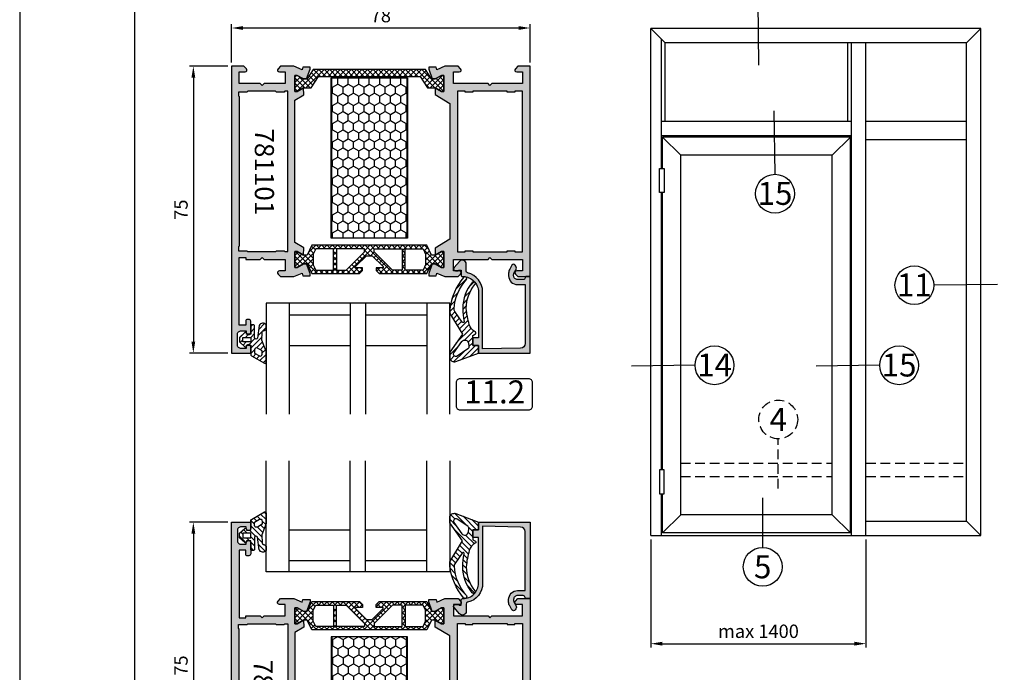
# Model space of a CAD drawing. Units: millimetres. Extents: x 340 to 5216, y 7009 to 11082.
# Drawn here: x 1323 to 1581, y 8731 to 8901 of the extents above; entities that cross this region are included whole.
import ezdxf
from ezdxf.enums import TextEntityAlignment as Align

# ---------------------------------------------------------------- set-up
doc = ezdxf.new("R2010")
doc.units = ezdxf.units.MM
doc.linetypes.add('DASHED', pattern=[19.05, 12.7, -6.35])
for name, color, linetype in [('a4pursom1', 7, 'Continuous'), ('A4PURSOM2', 3, 'Continuous'), ('A4PURSOM3', 4, 'Continuous'), ('Eristesoiro', 7, 'Continuous'), ('KON', 7, 'Continuous'), ('Layer1', 1, 'Continuous'), ('MITOITUS', 3, 'Continuous'), ('MUOTOVIIVAT', 1, 'Continuous'), ('Profiilinumerot', 7, 'Continuous'), ('Täyttö prof', 7, 'Continuous')]:
    doc.layers.add(name, color=color, linetype=linetype)
doc.layers.add('Ei tulosteta', color=7, linetype='Continuous', plot=False)
doc.styles.add('2', font='arial.ttf')
doc.styles.add('5', font='arial.ttf', dxfattribs={"height": 5})
doc.styles.add('Arial', font='arial.ttf')
doc.styles.add('Profiilinumerot', font='arial.ttf', dxfattribs={"height": 2.5})
doc.dimstyles.new('Kansio_1_1', dxfattribs={"dimtxt": 3.5, "dimasz": 3, "dimexe": 1, "dimexo": 1, "dimgap": 1, "dimtad": 1, "dimdec": 1, "dimtxsty": 'Arial', "dimcen": 0, "dimclrd": 2, "dimclre": 2, "dimclrt": 3, "dimadec": 0, "dimazin": 0, "dimtfac": 1, "dimtdec": 1, "dimtix": 1, "dimtmove": 0, "dimatfit": 0, "dimfxl": 1, "dimarcsym": 0})
pattern_1 = [(45, (0, 0), (-0.707107, 0.707107), []), (135, (0, 0), (-0.707107, -0.707107), [])]
pattern_2 = [(45, (0, 0), (-0.707107, 0.707107), [])]

# ---------------------------------------------------------------- blocks, each defined once
blk = doc.blocks.new('*D474')
at = {"layer": 'DEFPOINTS', "color": 0, "transparency": 16777216}
for p in [(1488.25, 8766.41), (1544.47, 8766.41), (1544.47, 8738.14)]:
    blk.add_point(p, dxfattribs=at)
at = {"layer": 'MITOITUS', "color": 2, "lineweight": -2, "transparency": 16777216}
for p, q in [((1488.25, 8765.41), (1488.25, 8737.14)), ((1544.47, 8765.41), (1544.47, 8737.14)), ((1491.25, 8738.14), (1541.47, 8738.14))]:
    blk.add_line(p, q, dxfattribs=at)
at = {"layer": 'MITOITUS', "color": 2, "transparency": 16777216}
for points in [[(1491.25, 8738.64), (1491.25, 8737.64), (1488.25, 8738.14)], [(1541.47, 8738.64), (1541.47, 8737.64), (1544.47, 8738.14)]]:
    blk.add_solid(points, dxfattribs=at)
at = {"layer": 'MITOITUS', "color": 3, "transparency": 16777216, "insert": (1516.36, 8740.93), "char_height": 3.5, "attachment_point": 5, "style": 'Arial'}
blk.add_mtext('max 1400', dxfattribs=at)
blk = doc.blocks.new('pohja')
at = {"layer": 'Ei tulosteta', "color": 2}
blk.add_lwpolyline([(30, 6), (390, 6), (390, 486), (30, 486)], close=True, dxfattribs=at)
at = {"layer": 'MUOTOVIIVAT', "linetype": 'Continuous'}
blk.add_lwpolyline([(0, 570), (0, -24), (420, -24), (420, 570)], close=True, dxfattribs=at)
at = {"layer": 'MUOTOVIIVAT', "style": '5'}
blk.add_attdef('SIVU', (363.92, 543.72), '', height=10, dxfattribs=at)
blk = doc.blocks.new('*D223')
at = {"layer": 'a4pursom1', "color": 2, "lineweight": -2, "transparency": 16777216}
for p, q in [((-1, 75), (-11, 75)), ((-10, 72), (-10, 3)), ((-1, 0), (-11, 0))]:
    blk.add_line(p, q, dxfattribs=at)
at = {"layer": 'a4pursom1', "color": 2, "transparency": 16777216}
for points in [[(-10.5, 72), (-9.5, 72), (-10, 75)], [(-10.5, 3), (-9.5, 3), (-10, 0)]]:
    blk.add_solid(points, dxfattribs=at)
at = {"layer": 'DEFPOINTS', "color": 0, "transparency": 16777216}
for p in [(0, 75), (0, 0), (-10, 0)]:
    blk.add_point(p, dxfattribs=at)
at = {"layer": 'a4pursom1', "color": 3, "transparency": 16777216, "insert": (-12.78, 37.5), "char_height": 3.5, "attachment_point": 5, "rotation": 90, "style": 'Arial'}
blk.add_mtext('75', dxfattribs=at)
blk = doc.blocks.new('*D224')
at = {"layer": 'a4pursom1', "color": 2, "lineweight": -2, "transparency": 16777216}
for p, q in [((0, 76), (0, 86)), ((3, 85), (75, 85)), ((78, 76), (78, 86))]:
    blk.add_line(p, q, dxfattribs=at)
at = {"layer": 'a4pursom1', "color": 2, "transparency": 16777216}
for points in [[(3, 85.5), (3, 84.5), (0, 85)], [(75, 85.5), (75, 84.5), (78, 85)]]:
    blk.add_solid(points, dxfattribs=at)
at = {"layer": 'DEFPOINTS', "color": 0, "transparency": 16777216}
for p in [(78, 85), (0, 75), (78, 75)]:
    blk.add_point(p, dxfattribs=at)
at = {"layer": 'a4pursom1', "color": 3, "transparency": 16777216, "insert": (39, 87.79), "char_height": 3.5, "attachment_point": 5, "style": 'Arial'}
blk.add_mtext('78', dxfattribs=at)
blk = doc.blocks.new('DETNROL')
at = {"color": 1}
blk.add_lwpolyline([(-9.08, -3.91), (8.88, -3.91, 0.414214), (9.88, -2.91), (9.88, 3.22, 0.414214), (8.88, 4.22), (-9.08, 4.22, 0.414214), (-10.08, 3.22), (-10.08, -2.91, 0.414214)], format="xyb", close=True, dxfattribs=at)
at = {"color": 1, "style": '2'}
blk.add_attdef('NR', text='', height=6, dxfattribs=at).set_placement((0, 0), align=Align.MIDDLE)
blk = doc.blocks.new('823400')
at = {"layer": 'a4pursom1'}
h = blk.add_hatch(dxfattribs=at)
h.set_pattern_fill('_USER', color=2, angle=45, style=0, double=1, pattern_type=0)
h.set_pattern_definition(pattern_1)
h.paths.add_polyline_path([(39, 4.79), (38.34, 4.79), (36.69, 3.84), (35.75, 3.84), (34.5, 6.39), (4.5, 6.39), (3.25, 3.84), (2.31, 3.84), (0.66, 4.79), (0, 4.79), (0, 0.59), (0.66, 0.59), (2.31, 1.54), (3.25, 1.54), (4.5, -1.01), (16.91, -1.01), (17.7, -0.21), (17.7, 0.5), (15.91, 0.5), (15.91, 0.82), (18.75, 3.67), (19.5, 3.67), (20.25, 3.67), (23.09, 0.82), (23.09, 0.5), (21.3, 0.5), (21.3, -0.21), (22.09, -1.01), (34.5, -1.01), (35.75, 1.54), (36.69, 1.54), (38.34, 0.59), (39, 0.59)])
h.paths.add_polyline_path([(34.2, 1.28), (33.52, -0.1), (28.89, -0.1), (28.89, 5.49), (33.52, 5.49), (34.2, 4.11)], flags=16)
h.paths.add_polyline_path([(28.09, -0.1), (25.57, -0.1), (20.78, 4.69), (20.78, 5.49), (28.09, 5.49)], flags=16)
h.paths.add_polyline_path([(18.22, 4.69), (13.43, -0.1), (10.91, -0.1), (10.91, 5.49), (18.22, 5.49)], flags=16)
h.paths.add_polyline_path([(10.11, -0.1), (5.48, -0.1), (4.8, 1.28), (4.8, 4.11), (5.48, 5.49), (10.11, 5.49)], flags=16)
for points in [[(34.5, -1.01), (22.09, -1.01), (21.3, -0.21), (21.3, 0.5), (23.09, 0.5), (23.09, 0.82), (20.25, 3.67), (19.5, 3.67), (18.75, 3.67), (15.91, 0.82), (15.91, 0.5), (17.7, 0.5), (17.7, -0.21), (16.91, -1.01), (4.5, -1.01), (3.25, 1.54), (2.31, 1.54), (0.66, 0.59), (0, 0.59), (0, 4.79), (0.66, 4.79), (2.31, 3.84), (3.25, 3.84), (4.5, 6.39), (34.5, 6.39), (35.75, 3.84), (36.69, 3.84), (38.34, 4.79), (39, 4.79), (39, 0.59), (38.34, 0.59), (36.69, 1.54), (35.75, 1.54)], [(10.11, 5.49), (5.48, 5.49), (4.8, 4.11), (4.8, 1.28), (5.48, -0.1), (10.11, -0.1)], [(18.22, 4.69), (18.22, 5.49), (10.91, 5.49), (10.91, -0.1), (13.43, -0.1)], [(20.78, 4.69), (20.78, 5.49), (28.09, 5.49), (28.09, -0.1), (25.57, -0.1)], [(28.89, 5.49), (33.52, 5.49), (34.2, 4.11), (34.2, 1.28), (33.52, -0.1), (28.89, -0.1)], [(28.89, 5.49), (33.52, 5.49), (34.2, 4.11), (34.2, 1.28), (33.52, -0.1), (28.89, -0.1)]]:
    blk.add_lwpolyline(points, close=True)
at = {"layer": 'a4pursom1', "linetype": 'Continuous'}
for p, q in [((19.5, 3.67), (18.75, 3.67)), ((20.25, 3.67), (19.5, 3.67))]:
    blk.add_line(p, q, dxfattribs=at)
blk = doc.blocks.new('810800')
at = {"layer": 'a4pursom1'}
h = blk.add_hatch(dxfattribs=at)
h.set_pattern_fill('_USER', color=2, angle=45, style=0, double=1, pattern_type=0)
h.set_pattern_definition(pattern_1)
h.paths.add_polyline_path([(1.54, -4.85), (-0.95, -3.25), (-0.95, -2.31), (0, -0.66), (0, 0), (-4.2, 0), (-4.2, -0.66), (-3.25, -2.31), (-3.25, -4.33), (-0.26, -6.2), (-0.26, -32.8), (-3.25, -34.67), (-3.25, -36.69), (-4.2, -38.34), (-4.2, -39), (0, -39), (0, -38.34), (-0.95, -36.69), (-0.95, -35.75), (1.54, -34.15)])
blk.add_lwpolyline([(-0.26, -6.2), (-0.26, -32.8), (-3.25, -34.67), (-3.25, -36.69), (-4.2, -38.34), (-4.2, -39), (0, -39), (0, -38.34), (-0.95, -36.69), (-0.95, -35.75), (1.54, -34.15), (1.54, -4.85), (-0.95, -3.25), (-0.95, -2.31), (0, -0.66), (0, 0), (-4.2, 0), (-4.2, -0.66), (-3.25, -2.31), (-3.25, -4.33)], close=True)
blk = doc.blocks.new('PUR20x42')
at = {"layer": 'Eristesoiro'}
h = blk.add_hatch(dxfattribs=at)
h.set_pattern_fill('HONEY', color=2, scale=0.5)
h.paths.add_polyline_path([(42, 19.8), (0, 19.8), (0, 0.2), (42, 0.2)])
at = {"layer": 'Eristesoiro', "color": 2}
for p, q in [((42, 20), (0, 20)), ((0, 20), (0, 0)), ((42, 19.8), (0, 19.8)), ((42, 20), (42, 0)), ((42, 0.2), (42, 19.8)), ((0, 0.2), (42, 0.2)), ((0, 0), (42, 0))]:
    blk.add_line(p, q, dxfattribs=at)
blk = doc.blocks.new('13589')
at = {"layer": 'Täyttö prof'}
h = blk.add_hatch(color=256, dxfattribs=at)
h.dxf.hatch_style = 1
h.set_gradient(color1=(128, 128, 128), color2=(128, 128, 128))
h.paths.add_polyline_path([(0, 55), (-3.21, 55), (-3.85, 54.35, 0.668179), (-3.5, 53.5), (-2, 53.5), (-2, 50.5), (-10, 50.5), (-10.5, 50), (-11, 50.5), (-20, 50.5), (-20, 53.5), (-18.5, 53.5, 0.668179), (-18.15, 54.35), (-18.79, 55), (-22.27, 55), (-24.41, 54.08), (-24.58, 54.79), (-26.5, 54.79), (-26.5, 54.2), (-25.58, 51.67), (-24.81, 51.67), (-23.16, 52.62), (-22.5, 52.62), (-22.5, 48.42), (-23.16, 48.42), (-24.81, 49.37), (-24.81, 47.57), (-21, 45.26), (-21, 9.74), (-24.81, 7.43), (-24.81, 5.63), (-23.16, 6.58), (-22.5, 6.58), (-22.5, 2.38), (-23.16, 2.38), (-24.81, 3.33), (-25.58, 3.33), (-26.5, 0.8), (-26.5, 0.21), (-24.58, 0.21), (-24.41, 0.92), (-22.27, 0), (-18.79, 0), (-18.15, 0.65, 0.668179), (-18.5, 1.5), (-20, 1.5), (-20, 4.5), (-11, 4.5), (-10.5, 5), (-10, 4.5), (-2, 4.5), (-2, 1.5), (-3.5, 1.5, 0.668179), (-3.85, 0.65), (-3.21, 0), (0, 0)])
h.paths.add_polyline_path([(-2, 6.5), (-4, 6.5), (-4, 6.75), (-6, 6.75), (-6, 6.5), (-15, 6.5), (-15, 6.75), (-17, 6.75), (-17, 6.5), (-19, 6.5), (-19, 48.5), (-17, 48.5), (-17, 48.25), (-15, 48.25), (-15, 48.5), (-6, 48.5), (-6, 48.25), (-4, 48.25), (-4, 48.5), (-2, 48.5)], flags=16)
at = {"layer": 'a4pursom1'}
blk.add_lwpolyline([(-22.21, 0), (-18.79, 0), (-18.15, 0.65, 0.668179), (-18.5, 1.5), (-20, 1.5), (-20, 4.5), (-11, 4.5), (-10.5, 5), (-10, 4.5), (-2, 4.5), (-2, 1.5), (-3.5, 1.5, 0.668179), (-3.85, 0.65), (-3.21, 0), (0, 0), (0, 55), (-3.21, 55), (-3.85, 54.35, 0.668179), (-3.5, 53.5), (-2, 53.5), (-2, 50.5), (-10, 50.5), (-10.5, 50), (-11, 50.5), (-20, 50.5), (-20, 53.5), (-18.5, 53.5, 0.668179), (-18.15, 54.35), (-18.79, 55), (-22.27, 55), (-24.41, 54.08), (-24.58, 54.79), (-26.5, 54.79), (-26.5, 54.2), (-25.58, 51.67), (-24.81, 51.67), (-23.16, 52.62), (-22.5, 52.62), (-22.5, 48.42), (-23.16, 48.42), (-24.81, 49.37), (-24.81, 47.57), (-21, 45.26), (-21, 9.74), (-24.81, 7.43), (-24.81, 5.63), (-23.16, 6.58), (-22.5, 6.58), (-22.5, 2.38), (-23.16, 2.38), (-24.81, 3.33), (-25.58, 3.33), (-26.5, 0.8), (-26.5, 0.21), (-24.58, 0.21), (-24.41, 0.92), (-22.27, 0), (-18.79, 0)], format="xyb", dxfattribs=at)
blk.add_lwpolyline([(-15, 6.5), (-6, 6.5), (-6, 6.75), (-4, 6.75), (-4, 6.5), (-2, 6.5), (-2, 48.5), (-4, 48.5), (-4, 48.25), (-6, 48.25), (-6, 48.5), (-15, 48.5), (-15, 48.25), (-17, 48.25), (-17, 48.5), (-19, 48.5), (-19, 6.5), (-17, 6.5), (-17, 6.75), (-15, 6.75)], close=True, dxfattribs=at)
blk = doc.blocks.new('17437')
at = {"layer": 'Täyttö prof'}
h = blk.add_hatch(color=256, dxfattribs=at)
h.dxf.hatch_style = 1
h.set_gradient(color1=(128, 128, 128), color2=(128, 128, 128))
h.paths.add_polyline_path([(28.87, 16.5), (27.48, 18.91), (25.63, 18.81), (26.58, 17.16), (26.58, 16.5), (22.38, 16.5), (22.38, 17.16), (23.33, 18.81), (23.33, 19.58), (20.8, 20.5), (20.21, 20.5), (20.21, 18.58), (20.91, 18.41), (20, 16.27), (20, 12.79), (20.65, 12.14, 0.668179), (21.5, 12.49), (21.5, 13.99), (24.5, 13.99), (24.5, 8.5), (25, 8), (24.5, 7.5), (24.5, 3.7), (25, 3.7), (25, 2), (7.3, 2), (7.3, 3.7), (8.4, 3.7, 0.414214), (8.8, 4.1), (8.8, 4.5, 0.414214), (8.3, 5), (5.4, 5, 1), (5.4, 3.8), (5.8, 3.8), (5.8, 2.5, -0.414214), (4.8, 1.5), (2.2, 1.5, -0.414214), (1.2, 2.5), (1.2, 3.8), (1.6, 3.8, 1), (1.6, 5), (0, 5), (0, 0), (75, 0), (75, 3.21), (74.35, 3.85, 0.668179), (73.5, 3.5), (73.5, 2), (70.5, 2), (70.5, 7.5), (70, 8), (70.5, 8.5), (70.5, 13.99), (73.5, 13.99), (73.5, 12.49, 0.668179), (74.35, 12.14), (75, 12.79), (75, 16.27), (74.09, 18.41), (74.79, 18.58), (74.79, 20.5), (74.2, 20.5), (71.67, 19.58), (71.67, 18.81), (72.62, 17.16), (72.62, 16.5), (68.42, 16.5), (68.42, 17.16), (69.37, 18.81), (67.52, 18.91), (66.13, 16.5)])
h.paths.add_polyline_path([(68.45, 14.7), (68.45, 13.9), (68.25, 13.7), (68.25, 11.7), (68.45, 11.5), (68.45, 4.2), (68.25, 4), (68.25, 1.8), (67.25, 1.8), (67.05, 2), (27.95, 2), (27.75, 1.8), (26.75, 1.8), (26.75, 4), (26.55, 4.2), (26.55, 11.5), (26.75, 11.7), (26.75, 13.7), (26.55, 13.9), (26.55, 14.7)], flags=16)
at = {"layer": 'a4pursom1'}
blk.add_lwpolyline([(75, 3.21), (75, 0), (0, 0), (0, 5), (1.6, 5, -1), (1.6, 3.8), (1.2, 3.8), (1.2, 2.5, 0.414214), (2.2, 1.5), (4.8, 1.5, 0.414214), (5.8, 2.5), (5.8, 3.8), (5.4, 3.8, -1), (5.4, 5), (8.3, 5, -0.414214), (8.8, 4.5), (8.8, 4.1, -0.414214), (8.4, 3.7), (7.3, 3.7), (7.3, 2), (25, 2), (25, 3.7), (24.5, 3.7), (24.5, 7.5), (25, 8), (24.5, 8.5), (24.5, 13.99), (21.5, 13.99), (21.5, 12.49, -0.668179), (20.65, 12.14), (20, 12.79), (20, 16.27), (20.91, 18.41), (20.21, 18.58), (20.21, 20.5), (20.8, 20.5), (23.33, 19.58), (23.33, 18.81), (22.38, 17.16), (22.38, 16.5), (26.58, 16.5), (26.58, 17.16), (25.63, 18.81), (27.48, 18.91), (28.87, 16.5), (66.13, 16.5), (67.52, 18.91), (69.37, 18.81), (68.42, 17.16), (68.42, 16.5), (72.62, 16.5), (72.62, 17.16), (71.67, 18.81), (71.67, 19.58), (74.2, 20.5), (74.79, 20.5), (74.79, 18.58), (74.09, 18.41), (75, 16.27), (75, 12.79), (74.35, 12.14, -0.668179), (73.5, 12.49), (73.5, 13.99), (70.5, 13.99), (70.5, 8.5), (70, 8), (70.5, 7.5), (70.5, 2), (73.5, 2), (73.5, 3.5, -0.668179), (74.35, 3.85)], format="xyb", close=True, dxfattribs=at)
blk.add_lwpolyline([(27.95, 2), (27.75, 1.8), (26.75, 1.8), (26.75, 4), (26.55, 4.2), (26.55, 11.5), (26.75, 11.7), (26.75, 13.7), (26.55, 13.9), (26.55, 14.7), (68.45, 14.7), (68.45, 13.9), (68.25, 13.7), (68.25, 11.7), (68.45, 11.5), (68.45, 4.2), (68.25, 4), (68.25, 1.8), (67.25, 1.8), (67.05, 2)], close=True, dxfattribs=at)
blk = doc.blocks.new('*U376')
for name, p, rotation in [('13589', (55, 78), 90), ('810800', (2.38, 16.5), 180)]:
    blk.add_blockref(name, p, dxfattribs=dict(rotation=rotation))
at = {"xscale": -1, "rotation": 90}
blk.add_blockref('823400', (53.22, 55.5), dxfattribs=at)
at = {"xscale": -1}
for name, p in [('PUR20x42', (45, 25.99)), ('17437', (75, 0))]:
    blk.add_blockref(name, p, dxfattribs=at)
at = {"layer": 'Profiilinumerot', "style": 'Profiilinumerot', "flags": 8}
blk.add_attdef('PROFIILINUMERO', text='', height=10, dxfattribs=at).set_placement((34.5, -2), align=Align.TOP_CENTER)
blk = doc.blocks.new('DX783_4')
at = {"layer": 'KON', "color": 3}
for points in [[(-3.93, 1.78, -0.851537), (-4.05, 1), (-7.09, 1, 0.414214), (-7.39, 0.7), (-7.39, 0.3, 0.414214), (-7.09, 0), (-4.9, 0), (-4.9, -1.15), (-5.15, -1.15, 0.648096), (-5.34, -1.56), (-4.1, -2.95), (-2.9, -2.95), (-1.66, -1.56, 0.648096), (-1.85, -1.15), (-2.1, -1.15), (-2.1, 0), (0.42, 0, 0.322194), (0.71, 0.2), (2.69, 3.6, 0.512637), (2.4, 4), (-0.39, 4), (-3.35, 2.94), (-5.37, 2.97, -0.350607), (-5.85, 3.37, 0.199444), (-6.29, 4), (-7.38, 4, 0.605052), (-7.21, 2.24), (-3.9, 1.77)], [(-0.85, 1), (0.01, 1), (0.74, 2.25, 0.578621), (0.31, 3), (-0.56, 3), (-1.29, 1.75, 0.578621)]]:
    blk.add_lwpolyline(points, format="xyb", close=True, dxfattribs=at)
blk.add_lwpolyline([(-4.1, -2.05), (-4.1, 0), (-2.9, 0), (-2.9, -2.05)], close=True, dxfattribs=at)
blk = doc.blocks.new('22630')
at = {"layer": 'Täyttö prof'}
h = blk.add_hatch(color=256, dxfattribs=at)
h.dxf.hatch_style = 1
h.set_gradient(color1=(128, 128, 128), color2=(128, 128, 128))
h.paths.add_polyline_path([(0, 20), (-13.5, 20), (-13.5, 18), (-15, 18), (-15, 16), (-13.5, 16), (-13.5, 4, -0.414214), (-17.5, 0), (-17.7, 0, 0.414214), (-18, -0.3), (-18, -1.7), (-18.49, -1.7, -0.196262), (-18.63, -1.64, 0.196262), (-18.98, -1.5), (-19.48, -1.5, 0.641275), (-19.86, -2.33), (-18.45, -3.96, 0.696828), (-16.69, -3.3), (-16.7, -1.45, -0.347945), (-16.32, -0.96, 0.347145), (-12.4, 4), (-12.4, 18.91), (-2.48, 18.71, -0.408426), (-1.3, 17.51), (-1.3, 2.1), (-3.3, 2.1, 0.414214), (-5.6, -0.2), (-5.6, -0.91, 0.132157), (-5.33, -1.91), (-4.73, -2.95, 0.576689), (-3.86, -2.95), (-3.72, -2.7, 0.268481), (-3.72, -1.7), (-4.23, -0.82, -0.132157), (-4.3, -0.57), (-4.3, -0.2, -0.414214), (-3.3, 0.8), (-1.8, 0.8, -0.414214), (-1.3, 0.3, 0.414214), (-1, 0), (0, 0)])
at = {"layer": 'a4pursom1'}
blk.add_lwpolyline([(-16.69, -3.3, -0.696828), (-18.45, -3.96), (-19.86, -2.33, -0.641275), (-19.48, -1.5), (-18.98, -1.5, -0.196262), (-18.63, -1.64, 0.196262), (-18.49, -1.7), (-18, -1.7), (-18, -0.3, -0.414214), (-17.7, 0), (-17.5, 0, 0.414214), (-13.5, 4), (-13.5, 16), (-15, 16), (-15, 18), (-13.5, 18), (-13.5, 20), (0, 20), (0, 0), (-1, 0, -0.414214), (-1.3, 0.3), (-1.3, 0.3, 0.414214), (-1.8, 0.8), (-3.3, 0.8, 0.414214), (-4.3, -0.2), (-4.3, -0.57, 0.132157), (-4.23, -0.82), (-3.72, -1.7, -0.268481), (-3.72, -2.7), (-3.86, -2.95, -0.576689), (-4.73, -2.95), (-5.33, -1.91, -0.132157), (-5.6, -0.91), (-5.6, -0.2, -0.414214), (-3.3, 2.1), (-1.3, 2.1), (-1.3, 17.51, 0.408426), (-2.48, 18.71), (-12.4, 18.91), (-12.4, 4, -0.347145), (-16.32, -0.96, 0.347945), (-16.7, -1.45)], format="xyb", close=True, dxfattribs=at)
at = {"layer": 'Profiilinumerot', "style": 'Profiilinumerot', "flags": 8}
blk.add_attdef('PROFIILINUMERO', text='', height=2.5, rotation=270, dxfattribs=at).set_placement((2.05, 9.77), align=Align.CENTER)
blk = doc.blocks.new('*U371')
at = {"layer": 'a4pursom1'}
h = blk.add_hatch(dxfattribs=at)
h.set_pattern_fill('_USER', color=3, angle=45, pattern_type=0)
h.set_pattern_definition(pattern_2)
h.paths.add_polyline_path([(-14.32, -14.46, -0.609417), (-14.3, -14.99), (-15, -15.37), (-15, -18), (-13.5, -18), (-13.5, -20), (-19.43, -22.25, -0.46246), (-21, -21.3), (-21, -19.81), (-17.69, -15.08), (-21, -9.64), (-21, -8.49, -0.148631), (-17.36, -0.23, -1.021935), (-16.66, -0.8, 0.16801), (-19.88, -8.47, 0.170329), (-19.7, -9.11), (-17.74, -11.9, 0.829887), (-17.19, -11.71, -0.066899), (-17.6, -8.34, -0.178867), (-15.1, -1.53, -1.030854), (-14.39, -2.05, 0.178139), (-16.7, -8.32, 0.046258), (-15.89, -12.57, 0.214146)])
h.paths.add_polyline_path([(-17.87, -16.96), (-19.9, -19.95, 0.824568), (-19.07, -20.78), (-16.29, -18.92, 0.290637), (-15.99, -18.23), (-16.11, -17.44, 0.651076)], flags=16)
h = blk.add_hatch(dxfattribs=at)
h.set_pattern_fill('_USER', color=3, angle=45, pattern_type=0)
h.set_pattern_definition(pattern_2)
h.paths.add_polyline_path([(-69, -19.61), (-69, -22.4, -0.512637), (-69.39, -22.69), (-72.79, -20.71, -0.322194), (-73, -20.42), (-73, -17.9), (-74.15, -17.9), (-74.15, -18.15, -0.648096), (-74.56, -18.34), (-75.95, -17.1), (-75.95, -15.9), (-74.56, -14.66, -0.648096), (-74.15, -14.85), (-74.15, -15.1), (-73, -15.1), (-73, -12.91, -0.414214), (-72.7, -12.61), (-72.3, -12.61, -0.414214), (-72, -12.91), (-72, -15.95, 0.822713), (-71.23, -16.1), (-70.76, -12.79, -0.605052), (-69, -12.62), (-69, -13.71, -0.199444), (-69.63, -14.15, 0.350607), (-70.03, -14.63), (-70.06, -16.65)])
h.paths.add_polyline_path([(-72, -19.15), (-72, -20.01), (-70.75, -20.74, 0.578621), (-70, -20.31), (-70, -19.44), (-71.25, -18.71, 0.578621)], flags=16)
h.paths.add_polyline_path([(-73, -17.1), (-73, -15.9), (-75.05, -15.9), (-75.05, -17.1)], flags=16)
at = {"color": 2}
for p, q in [((-63, -7), (-63, -36)), ((-47, -7), (-47, -36)), ((-43, -7), (-43, -36)), ((-27, -7), (-27, -36)), ((-63, -10), (-47, -10)), ((-43, -10), (-27, -10)), ((-63, -18), (-47, -18)), ((-43, -18), (-27, -18))]:
    blk.add_line(p, q, dxfattribs=at)
at = {"layer": 'A4PURSOM2'}
for points in [[(-21, -20.76), (-21, -21.29, 0.463508), (-19.43, -22.25), (-13.5, -20), (-13.5, -18), (-15, -18), (-15, -15.37), (-14.3, -14.99, 0.609417), (-14.32, -14.46, -0.214146), (-15.89, -12.57, -0.046258), (-16.7, -8.32, -0.177205), (-14.41, -2.08, 1.073063), (-15.1, -1.53, 0.178867), (-17.6, -8.34, 0.066899), (-17.19, -11.71, -0.829887), (-17.74, -11.9), (-19.7, -9.11, -0.170329), (-19.88, -8.47, -0.16801), (-16.66, -0.8, 1.021935), (-17.36, -0.23, 0.14872), (-21, -8.49), (-21, -9.64), (-17.69, -15.08), (-21, -19.81), (-21, -21.29)], [(-17.87, -16.96, -0.651076), (-16.11, -17.44), (-15.99, -18.23, -0.290637), (-16.29, -18.92), (-19.07, -20.78, -0.824568), (-19.9, -19.95)]]:
    blk.add_lwpolyline(points, format="xyb", close=True, dxfattribs=at)
at = {"layer": 'A4PURSOM3'}
blk.add_lwpolyline([(-21, -36), (-21, -7), (-69, -7), (-69, -36)], dxfattribs=at)
at = {"xscale": -1, "rotation": 180}
blk.add_blockref('22630', (0, 0), dxfattribs=at)
at = {"layer": 'A4PURSOM2', "rotation": 270}
blk.add_blockref('DX783_4', (-73, -20), dxfattribs=at)
blk = doc.blocks.new('*D217')
at = {"layer": 'a4pursom1', "color": 2, "lineweight": -2, "transparency": 16777216}
for p, q in [((-1, 176), (-11, 176)), ((-10, 173), (-10, 104)), ((-1, 101), (-11, 101))]:
    blk.add_line(p, q, dxfattribs=at)
at = {"layer": 'a4pursom1', "color": 2, "transparency": 16777216}
for points in [[(-10.5, 173), (-9.5, 173), (-10, 176)], [(-10.5, 104), (-9.5, 104), (-10, 101)]]:
    blk.add_solid(points, dxfattribs=at)
at = {"layer": 'DEFPOINTS', "color": 0, "transparency": 16777216}
for p in [(0, 176), (-10, 101), (0, 101)]:
    blk.add_point(p, dxfattribs=at)
at = {"layer": 'a4pursom1', "color": 3, "transparency": 16777216, "insert": (-12.78, 138.5), "char_height": 3.5, "attachment_point": 5, "rotation": 90, "style": 'Arial'}
blk.add_mtext('75', dxfattribs=at)
blk = doc.blocks.new('LK78_Det_11.2')
at = {"layer": 'a4pursom1'}
ref = blk.add_blockref('*U376', (0, 75), dxfattribs=dict(at, rotation=270))
ref.add_attrib('PROFIILINUMERO', '781101', dxfattribs={"layer": 'Profiilinumerot', "height": 5, "rotation": 270, "style": 'Profiilinumerot'}).set_placement((11.07, 47.38), align=Align.TOP_CENTER)
blk.add_blockref('DETNROL', (68.75, -10.94), dxfattribs=at).add_auto_attribs({'NR': '11.2'})
at = {"layer": 'Layer1'}
blk.add_blockref('*U371', (78, 20), dxfattribs=at)
at = {"layer": 'a4pursom1'}
dim = blk.add_linear_dim(base=(78, 85), p1=(0, 75), p2=(78, 75), dimstyle='Kansio_1_1', override={"dimtmove": 1, "dimarcsym": 1}, dxfattribs=at)
dim.commit()
dim.dimension.update_dxf_attribs({"geometry": '*D224', "text_midpoint": (39, 87.79)})
dim = blk.add_linear_dim(base=(-10, 0), p1=(0, 75), p2=(0, 0), angle=90, dimstyle='Kansio_1_1', override={"dimtmove": 1, "dimarcsym": 1}, dxfattribs=at)
dim.commit()
dim.dimension.update_dxf_attribs({"geometry": '*D223', "text_midpoint": (-12.78, 37.5)})
blk = doc.blocks.new('LK78_Det_15.1')
ref = blk.add_blockref('*U376', (0, 101), dxfattribs=dict(xscale=-1, rotation=270))
ref.add_attrib('PROFIILINUMERO', '781101', dxfattribs={"layer": 'Profiilinumerot', "height": 5, "rotation": 270, "style": 'Profiilinumerot'}).set_placement((10.75, 128.68), align=Align.TOP_CENTER)
at = {"layer": 'a4pursom1', "xscale": -1, "rotation": 180}
blk.add_blockref('*U371', (78, 156), dxfattribs=at)
at = {"layer": 'a4pursom1'}
dim = blk.add_linear_dim(base=(-10, 101), p1=(0, 176), p2=(0, 101), angle=90, dimstyle='Kansio_1_1', override={"dimtmove": 1, "dimarcsym": 1}, dxfattribs=at)
dim.commit()
dim.dimension.update_dxf_attribs({"geometry": '*D217', "text_midpoint": (-12.78, 138.5)})

msp = doc.modelspace()

# ---------------------------------------------------------------- linework, layer by layer
for p, q in [((1488.25, 8766.41), (1488.25, 8899.02)), ((1574.52, 8899.02), (1488.25, 8899.02)), ((1492, 8895.27), (1488.25, 8899.02)), ((1570.77, 8895.27), (1574.52, 8899.02)), ((1574.52, 8766.41), (1574.52, 8899.02)), ((1491, 8862.4), (1491, 8896.27)), ((1492, 8874.66), (1492, 8895.27)), ((1570.77, 8895.27), (1492, 8895.27)), ((1539.72, 8874.66), (1539.72, 8895.27)), ((1540.72, 8766.41), (1540.72, 8895.27)), ((1544.47, 8766.41), (1544.47, 8895.27)), ((1570.77, 8770.16), (1570.77, 8895.27)), ((1540.72, 8874.66), (1491, 8874.66)), ((1570.77, 8874.66), (1544.47, 8874.66)), ((1540.72, 8870.91), (1491, 8870.91)), ((1491.3, 8862.4), (1491.3, 8870.61)), ((1540.42, 8870.61), (1491.3, 8870.61)), ((1496.05, 8865.86), (1491.3, 8870.61)), ((1535.67, 8865.86), (1540.42, 8870.61)), ((1540.42, 8767.09), (1540.42, 8870.61)), ((1570.77, 8869.91), (1544.47, 8869.91)), ((1496.05, 8771.84), (1496.05, 8865.86)), ((1535.67, 8865.86), (1496.05, 8865.86)), ((1535.67, 8771.84), (1535.67, 8865.86)), ((1491, 8783.6), (1491, 8856.12)), ((1491.3, 8783.6), (1491.3, 8856.12)), ((1491, 8766.41), (1491, 8777.33)), ((1491.3, 8767.09), (1491.3, 8777.33)), ((1517.48, 8763.31), (1517.48, 8776.3)), ((1491.3, 8767.09), (1496.05, 8771.84)), ((1535.67, 8771.84), (1496.05, 8771.84)), ((1535.67, 8771.84), (1540.42, 8767.09)), ((1544.47, 8770.16), (1570.77, 8770.16)), ((1570.77, 8770.16), (1574.52, 8766.41)), ((1488.25, 8766.41), (1544.47, 8766.41)), ((1540.42, 8767.09), (1491.3, 8767.09)), ((1544.47, 8766.41), (1574.52, 8766.41))]:
    msp.add_line(p, q)
at = {"color": 2, "linetype": 'DASHED', "ltscale": 0.2}
for p, q in [((1521.56, 8778.74), (1521.56, 8791.72)), ((1496.05, 8785.36), (1535.67, 8785.36)), ((1544.47, 8785.36), (1570.77, 8785.36)), ((1496.05, 8781.86), (1535.67, 8781.86)), ((1544.47, 8781.86), (1570.77, 8781.86))]:
    msp.add_line(p, q, dxfattribs=at)
msp.add_circle((1521.56, 8796.79), 5.07, dxfattribs=at)
at = {"layer": 'a4pursom1'}
for p, q in [((1516.45, 8889.46), (1516.27, 8906.1)), ((1520.7, 8860.88), (1520.52, 8877.52)), ((1578.82, 8832.05), (1562.19, 8831.87)), ((1499.83, 8810.93), (1483.19, 8810.74)), ((1548.06, 8810.93), (1531.42, 8810.74))]:
    msp.add_line(p, q, dxfattribs=at)
at = {"layer": 'a4pursom1', "color": 7}
for points in [[(1490.54, 8862.4), (1491.74, 8862.4), (1491.74, 8856.12), (1490.54, 8856.12)], [(1490.54, 8777.33), (1491.74, 8777.33), (1491.74, 8783.6), (1490.54, 8783.6)]]:
    msp.add_lwpolyline(points, close=True, dxfattribs=at)
at = {"layer": 'a4pursom1'}
for centre in [(1520.7, 8855.81), (1557.12, 8831.87), (1504.9, 8810.93), (1553.13, 8810.93), (1517.48, 8758.24)]:
    msp.add_circle(centre, 5.07, dxfattribs=at)

# ---------------------------------------------------------------- block references
for name, p in [('pohja', (1323.32, 8420.1)), ('LK78_Det_11.2', (1378.7, 8814.14)), ('LK78_Det_15.1', (1378.7, 8593.92))]:
    msp.add_blockref(name, p)

# ---------------------------------------------------------------- texts
at = {"layer": 'a4pursom1', "color": 1, "style": '2'}
for s, p in [('15', (1520.7, 8855.89)), ('11', (1557.12, 8831.95)), ('14', (1504.9, 8811.01)), ('15', (1553.13, 8811.01)), ('4', (1521.56, 8796.79)), ('5', (1517.48, 8758.24))]:
    msp.add_text(s, height=6, dxfattribs=at).set_placement(p, align=Align.MIDDLE_CENTER)

# ---------------------------------------------------------------- dimensions: what is measured, and where the dimension line sits
at = {"layer": 'MITOITUS'}
dim = msp.add_linear_dim(base=(1544.47, 8738.14), p1=(1488.25, 8766.41), p2=(1544.47, 8766.41), text='max 1400', dimstyle='Kansio_1_1', dxfattribs=at)
dim.commit()
dim.dimension.update_dxf_attribs({"geometry": '*D474', "text_midpoint": (1516.36, 8740.93)})

doc.saveas('drawing.dxf')
